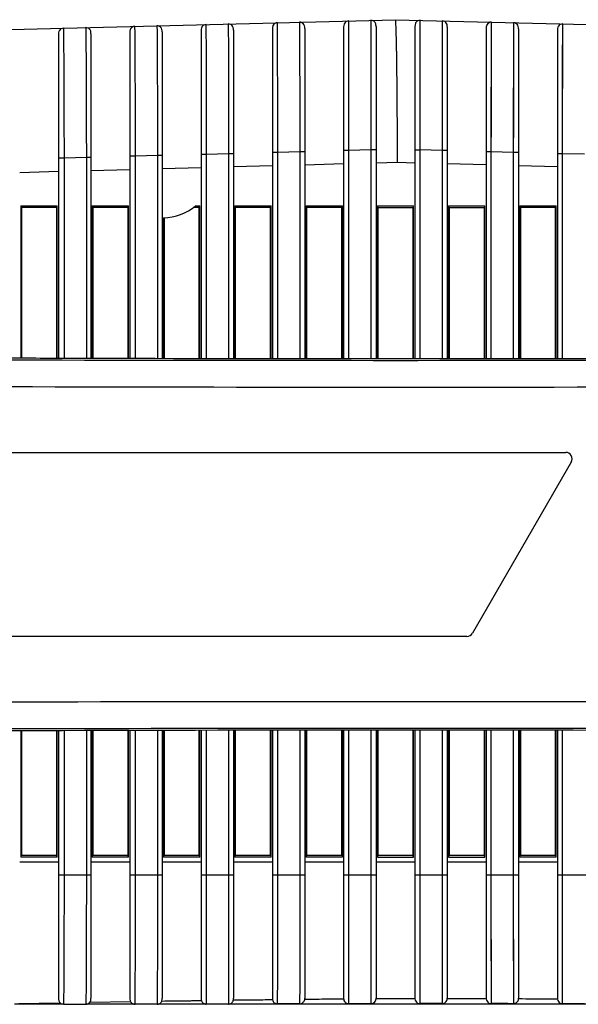
# Model space of a CAD drawing. Units: inches. Extents: x 8654 to 11959, y 1062 to 3149.
# Drawn here: x 10160 to 10203, y 1250 to 1326 of the extents above; entities that cross this region are included whole.
import ezdxf

# ---------------------------------------------------------------- set-up
doc = ezdxf.new("R2010")
doc.units = ezdxf.units.IN
doc.header["$MEASUREMENT"] = 0
doc.layers.add('02___PRT_ALL_AXES', color=7, linetype='Continuous')

msp = doc.modelspace()

# ---------------------------------------------------------------- linework, layer by layer
at = {"color": 250, "linetype": 'Continuous'}
for p, q in [((10072.102, 1323.39), (10188.615, 1326.378)), ((10185.025, 1316.276), (10185.005, 1326.285)), ((10186.705, 1326.329), (10186.722, 1316.321)), ((10188.615, 1326.378), (10305.128, 1323.39)), ((10190.518, 1316.328), (10190.525, 1326.329)), ((10192.225, 1326.286), (10192.216, 1316.283)), ((10192.225, 1326.286), (10192.225, 1326.034)), ((10173.615, 1325.53), (10173.615, 1300.212)), ((10176.115, 1325.569), (10176.115, 1300.209)), ((10179.115, 1325.673), (10179.115, 1300.206)), ((10181.615, 1325.709), (10181.615, 1300.203)), ((10184.615, 1325.816), (10184.615, 1300.2)), ((10187.115, 1325.848), (10187.115, 1300.197)), ((10190.115, 1325.846), (10190.115, 1300.197)), ((10192.615, 1325.818), (10192.615, 1300.2)), ((10195.615, 1325.707), (10195.615, 1300.203)), ((10196.01, 1316.182), (10196.025, 1326.188)), ((10197.725, 1326.144), (10197.708, 1316.137)), ((10198.115, 1325.676), (10198.115, 1300.206)), ((10201.115, 1325.568), (10201.115, 1300.209)), ((10201.501, 1316.035), (10201.525, 1326.047)), ((10162.615, 1325.245), (10162.615, 1300.24)), ((10165.115, 1325.292), (10165.115, 1300.232)), ((10168.115, 1325.388), (10168.115, 1300.222)), ((10170.615, 1325.431), (10170.615, 1300.215)), ((10188.68, 1325.198), (10188.678, 1325.291)), ((10188.707, 1323.89), (10188.705, 1323.982)), ((10186.722, 1316.321), (10185.025, 1316.276)), ((10187.115, 1316.321), (10186.722, 1316.321)), ((10186.722, 1316.321), (10186.722, 1300.197)), ((10190.115, 1316.328), (10190.518, 1316.328)), ((10190.518, 1300.197), (10190.518, 1316.328)), ((10192.216, 1316.283), (10190.518, 1316.328)), ((10163.062, 1315.689), (10162.615, 1315.689)), ((10164.758, 1315.735), (10163.062, 1315.689)), ((10163.062, 1300.238), (10163.062, 1315.689)), ((10165.115, 1315.735), (10164.758, 1315.735)), ((10164.758, 1315.735), (10164.758, 1300.233)), ((10168.551, 1315.837), (10168.115, 1315.837)), ((10170.248, 1315.883), (10168.551, 1315.837)), ((10168.551, 1300.22), (10168.551, 1315.837)), ((10170.615, 1315.883), (10170.248, 1315.883)), ((10170.248, 1315.883), (10170.248, 1300.215)), ((10174.041, 1315.984), (10173.615, 1315.984)), ((10175.738, 1316.03), (10174.041, 1315.984)), ((10174.041, 1300.211), (10174.041, 1315.984)), ((10176.115, 1316.03), (10175.738, 1316.03)), ((10175.738, 1316.03), (10175.738, 1300.209)), ((10179.532, 1316.131), (10179.115, 1316.131)), ((10181.23, 1316.176), (10179.532, 1316.131)), ((10179.532, 1300.205), (10179.532, 1316.131)), ((10181.615, 1316.176), (10181.23, 1316.176)), ((10181.23, 1316.176), (10181.23, 1300.203)), ((10185.025, 1316.276), (10184.615, 1316.276)), ((10185.025, 1300.199), (10185.025, 1316.276)), ((10192.615, 1316.283), (10192.216, 1316.283)), ((10192.216, 1316.283), (10192.216, 1300.199)), ((10196.01, 1316.182), (10195.615, 1316.182)), ((10196.01, 1300.203), (10196.01, 1316.182)), ((10197.708, 1316.137), (10196.01, 1316.182)), ((10198.115, 1316.137), (10197.708, 1316.137)), ((10197.708, 1316.137), (10197.708, 1300.205)), ((10201.501, 1316.035), (10201.115, 1316.035)), ((10201.501, 1300.209), (10201.501, 1316.035)), ((10203.198, 1315.99), (10201.501, 1316.035)), ((10165.115, 1314.742), (10168.115, 1314.823)), ((10170.615, 1314.89), (10173.615, 1314.971)), ((10176.115, 1315.038), (10179.115, 1315.118)), ((10181.615, 1315.185), (10184.615, 1315.265)), ((10187.115, 1315.331), (10188.759, 1315.374)), ((10188.759, 1315.374), (10190.115, 1315.338)), ((10192.615, 1315.272), (10195.615, 1315.192)), ((10198.115, 1315.125), (10201.115, 1315.045)), ((10159.615, 1314.592), (10162.615, 1314.674)), ((10159.715, 1312.01), (10159.715, 1300.249)), ((10159.715, 1312.01), (10162.515, 1312.01)), ((10159.715, 1311.944), (10159.781, 1311.878)), ((10162.449, 1311.878), (10159.781, 1311.878)), ((10159.781, 1300.249), (10159.781, 1311.878)), ((10162.515, 1311.944), (10162.449, 1311.878)), ((10162.449, 1311.878), (10162.449, 1300.24)), ((10162.515, 1300.24), (10162.515, 1312.01)), ((10165.215, 1312.01), (10165.215, 1300.231)), ((10165.215, 1312.01), (10168.015, 1312.009)), ((10165.215, 1311.944), (10165.281, 1311.878)), ((10167.949, 1311.878), (10165.281, 1311.878)), ((10165.281, 1300.231), (10165.281, 1311.878)), ((10168.015, 1311.944), (10167.949, 1311.878)), ((10167.949, 1311.878), (10167.949, 1300.222)), ((10168.015, 1300.222), (10168.015, 1312.009)), ((10173.18, 1312.009), (10173.515, 1312.009)), ((10173.515, 1311.944), (10173.449, 1311.878)), ((10173.449, 1311.878), (10173.449, 1300.212)), ((10173.515, 1300.212), (10173.515, 1312.009)), ((10176.215, 1312.009), (10176.215, 1300.209)), ((10176.215, 1312.009), (10179.015, 1312.009)), ((10176.215, 1311.944), (10176.28, 1311.878)), ((10178.949, 1311.878), (10176.28, 1311.878)), ((10176.28, 1300.209), (10176.28, 1311.878)), ((10179.015, 1311.944), (10178.949, 1311.878)), ((10178.949, 1311.878), (10178.949, 1300.206)), ((10179.015, 1300.206), (10179.015, 1312.009)), ((10181.715, 1312.009), (10181.715, 1300.203)), ((10181.715, 1312.009), (10184.515, 1312.009)), ((10181.715, 1311.943), (10181.78, 1311.878)), ((10184.449, 1311.878), (10181.78, 1311.878)), ((10181.78, 1300.203), (10181.78, 1311.878)), ((10184.515, 1311.943), (10184.449, 1311.878)), ((10184.449, 1311.878), (10184.449, 1300.2)), ((10184.515, 1300.2), (10184.515, 1312.009)), ((10187.215, 1312.009), (10190.015, 1312.009)), ((10187.215, 1312.009), (10187.215, 1300.197)), ((10187.215, 1311.943), (10187.28, 1311.878)), ((10187.28, 1311.878), (10189.949, 1311.878)), ((10187.28, 1300.197), (10187.28, 1311.878)), ((10190.015, 1311.943), (10189.949, 1311.878)), ((10189.949, 1311.878), (10189.949, 1300.197)), ((10190.015, 1300.197), (10190.015, 1312.009)), ((10192.715, 1312.009), (10195.515, 1312.009)), ((10192.715, 1312.009), (10192.715, 1300.2)), ((10192.715, 1311.943), (10192.78, 1311.878)), ((10192.78, 1311.878), (10195.449, 1311.878)), ((10192.78, 1300.2), (10192.78, 1311.878)), ((10195.515, 1311.943), (10195.449, 1311.878)), ((10195.449, 1311.878), (10195.449, 1300.203)), ((10195.515, 1300.203), (10195.515, 1312.009)), ((10198.215, 1312.009), (10201.015, 1312.009)), ((10198.215, 1312.009), (10198.215, 1300.206)), ((10198.215, 1311.943), (10198.28, 1311.878)), ((10200.949, 1311.878), (10198.28, 1311.878)), ((10198.28, 1300.206), (10198.28, 1311.878)), ((10201.015, 1311.944), (10200.949, 1311.878)), ((10200.949, 1311.878), (10200.949, 1300.209)), ((10201.015, 1300.209), (10201.015, 1312.009)), ((10170.715, 1311.079), (10170.715, 1300.215)), ((10162.515, 1308.578), (10162.449, 1308.578)), ((10124.615, 1292.978), (10201.749, 1292.978)), ((10202.182, 1292.228), (10194.561, 1279.028)), ((10194.128, 1278.778), (10124.615, 1278.778)), ((10159.715, 1271.507), (10159.715, 1261.746)), ((10159.781, 1261.878), (10159.781, 1271.507)), ((10162.449, 1271.516), (10162.449, 1261.878)), ((10162.515, 1261.746), (10162.515, 1271.516)), ((10162.615, 1271.516), (10162.615, 1250.863)), ((10163.062, 1260.378), (10163.062, 1271.518)), ((10164.758, 1271.523), (10164.758, 1260.378)), ((10165.115, 1271.524), (10165.115, 1250.844)), ((10165.215, 1271.525), (10165.215, 1261.746)), ((10165.281, 1261.878), (10165.281, 1271.525)), ((10167.949, 1271.534), (10167.949, 1261.878)), ((10168.015, 1261.746), (10168.015, 1271.534)), ((10168.115, 1271.534), (10168.115, 1250.861)), ((10168.551, 1260.378), (10168.551, 1271.536)), ((10170.248, 1271.541), (10170.248, 1260.378)), ((10170.615, 1271.541), (10170.615, 1250.845)), ((10170.715, 1271.541), (10170.715, 1261.747)), ((10173.449, 1271.544), (10173.449, 1261.878)), ((10173.515, 1261.747), (10173.515, 1271.544)), ((10173.615, 1271.544), (10173.615, 1250.86)), ((10174.041, 1260.378), (10174.041, 1271.545)), ((10175.738, 1271.547), (10175.738, 1260.378)), ((10176.115, 1271.547), (10176.115, 1250.849)), ((10176.215, 1271.547), (10176.215, 1261.747)), ((10176.28, 1261.878), (10176.28, 1271.547)), ((10178.949, 1271.55), (10178.949, 1261.878)), ((10179.015, 1261.747), (10179.015, 1271.55)), ((10179.115, 1271.55), (10179.115, 1250.857)), ((10179.532, 1260.378), (10179.532, 1271.551)), ((10181.23, 1271.553), (10181.23, 1260.378)), ((10181.615, 1271.553), (10181.615, 1250.85)), ((10181.715, 1271.553), (10181.715, 1261.747)), ((10181.78, 1261.878), (10181.78, 1271.553)), ((10184.449, 1271.556), (10184.449, 1261.878)), ((10184.515, 1261.747), (10184.515, 1271.556)), ((10184.615, 1271.556), (10184.615, 1250.855)), ((10185.025, 1260.378), (10185.025, 1271.557)), ((10186.722, 1271.558), (10186.722, 1260.378)), ((10187.115, 1271.559), (10187.115, 1250.852)), ((10187.215, 1271.559), (10187.215, 1261.747)), ((10187.28, 1261.878), (10187.28, 1271.559)), ((10189.949, 1271.559), (10189.949, 1261.878)), ((10190.015, 1261.747), (10190.015, 1271.559)), ((10190.115, 1271.559), (10190.115, 1250.854)), ((10190.518, 1260.378), (10190.518, 1271.558)), ((10192.216, 1271.557), (10192.216, 1260.378)), ((10192.615, 1271.556), (10192.615, 1250.853)), ((10192.715, 1271.556), (10192.715, 1261.747)), ((10192.78, 1261.878), (10192.78, 1271.556)), ((10195.449, 1271.553), (10195.449, 1261.878)), ((10195.515, 1261.747), (10195.515, 1271.553)), ((10195.615, 1271.553), (10195.615, 1250.852)), ((10196.01, 1260.378), (10196.01, 1271.553)), ((10197.708, 1271.551), (10197.708, 1260.378)), ((10198.115, 1271.55), (10198.115, 1250.855)), ((10198.215, 1271.55), (10198.215, 1261.747)), ((10198.28, 1261.878), (10198.28, 1271.55)), ((10200.949, 1271.547), (10200.949, 1261.878)), ((10201.015, 1261.747), (10201.015, 1271.547)), ((10201.115, 1271.547), (10201.115, 1250.85)), ((10201.501, 1260.378), (10201.501, 1271.547)), ((10159.715, 1261.812), (10159.781, 1261.878)), ((10162.515, 1261.746), (10159.715, 1261.746)), ((10162.515, 1261.746), (10159.715, 1261.746)), ((10159.781, 1261.878), (10162.449, 1261.878)), ((10162.515, 1261.812), (10162.449, 1261.878)), ((10165.215, 1261.812), (10165.281, 1261.878)), ((10168.015, 1261.746), (10165.215, 1261.746)), ((10165.281, 1261.878), (10167.949, 1261.878)), ((10168.015, 1261.812), (10167.949, 1261.878)), ((10170.715, 1261.812), (10170.781, 1261.878)), ((10173.515, 1261.747), (10170.715, 1261.747)), ((10170.781, 1261.878), (10173.449, 1261.878)), ((10173.515, 1261.812), (10173.449, 1261.878)), ((10176.215, 1261.812), (10176.28, 1261.878)), ((10179.015, 1261.747), (10176.215, 1261.747)), ((10176.28, 1261.878), (10178.949, 1261.878)), ((10179.015, 1261.812), (10178.949, 1261.878)), ((10181.715, 1261.812), (10181.78, 1261.878)), ((10184.515, 1261.747), (10181.715, 1261.747)), ((10181.78, 1261.878), (10184.449, 1261.878)), ((10184.515, 1261.812), (10184.449, 1261.878)), ((10187.215, 1261.813), (10187.28, 1261.878)), ((10187.215, 1261.747), (10190.015, 1261.747)), ((10187.28, 1261.878), (10189.949, 1261.878)), ((10190.015, 1261.813), (10189.949, 1261.878)), ((10192.715, 1261.813), (10192.78, 1261.878)), ((10192.715, 1261.747), (10195.515, 1261.747)), ((10192.78, 1261.878), (10195.449, 1261.878)), ((10195.515, 1261.812), (10195.449, 1261.878)), ((10198.215, 1261.812), (10198.28, 1261.878)), ((10201.015, 1261.747), (10198.215, 1261.747)), ((10198.28, 1261.878), (10200.949, 1261.878)), ((10201.015, 1261.812), (10200.949, 1261.878)), ((10159.615, 1261.378), (10162.615, 1261.378)), ((10165.115, 1261.378), (10168.115, 1261.378)), ((10170.615, 1261.378), (10173.615, 1261.378)), ((10176.115, 1261.378), (10179.115, 1261.378)), ((10181.615, 1261.378), (10184.615, 1261.378)), ((10187.115, 1261.378), (10190.115, 1261.378)), ((10192.615, 1261.378), (10195.615, 1261.378)), ((10198.115, 1261.378), (10201.115, 1261.378)), ((10162.615, 1260.378), (10165.115, 1260.378)), ((10168.115, 1260.378), (10170.615, 1260.378)), ((10173.615, 1260.378), (10176.115, 1260.378)), ((10179.115, 1260.378), (10181.615, 1260.378)), ((10184.615, 1260.378), (10187.115, 1260.378)), ((10185.016, 1250.422), (10185.025, 1260.378)), ((10186.722, 1260.378), (10186.716, 1250.425)), ((10190.115, 1260.378), (10192.615, 1260.378)), ((10190.515, 1250.43), (10190.518, 1260.378)), ((10192.216, 1260.378), (10192.215, 1250.431)), ((10195.615, 1260.378), (10198.115, 1260.378)), ((10196.014, 1250.429), (10196.01, 1260.378)), ((10197.708, 1260.378), (10197.714, 1250.427)), ((10201.115, 1260.378), (10203.615, 1260.378)), ((10201.514, 1250.418), (10201.501, 1260.378)), ((10163.015, 1250.378), (10159.215, 1250.378)), ((10162.684, 1250.478), (10162.763, 1250.479)), ((10163.015, 1250.378), (10164.715, 1250.378)), ((10218.015, 1250.378), (10164.715, 1250.378)), ((10164.975, 1250.475), (10165.055, 1250.568)), ((10165.056, 1250.516), (10165.012, 1250.515)), ((10168.175, 1250.567), (10165.056, 1250.516)), ((10170.62, 1250.607), (10170.575, 1250.606)), ((10170.62, 1250.607), (10170.575, 1250.606)), ((10186.716, 1250.425), (10185.016, 1250.422))]:
    msp.add_line(p, q, dxfattribs=at)
for points in [[(10185.025, 1316.276), (10185.022, 1318.507), (10185.019, 1320.622), (10185.016, 1322.518), (10185.013, 1324.101), (10185.01, 1325.293), (10185.007, 1326.034), (10185.005, 1326.285)], [(10186.705, 1326.329), (10186.706, 1326.077), (10186.709, 1325.336), (10186.711, 1324.145), (10186.714, 1322.562), (10186.717, 1320.667), (10186.72, 1318.552), (10186.722, 1316.321)], [(10190.518, 1316.328), (10190.52, 1318.558), (10190.522, 1320.671), (10190.524, 1322.565), (10190.525, 1324.147), (10190.525, 1325.337), (10190.526, 1326.077), (10190.525, 1326.329)], [(10192.225, 1326.034), (10192.224, 1324.103), (10192.222, 1322.521), (10192.22, 1320.627), (10192.218, 1318.513), (10192.216, 1316.283)], [(10196.01, 1316.182), (10196.013, 1318.412), (10196.015, 1320.527), (10196.018, 1322.422), (10196.02, 1324.004), (10196.022, 1325.196), (10196.024, 1325.936), (10196.025, 1326.188)], [(10197.725, 1326.144), (10197.723, 1325.893), (10197.721, 1325.152), (10197.719, 1323.96), (10197.716, 1322.378), (10197.713, 1320.482), (10197.71, 1318.367), (10197.708, 1316.137)], [(10201.501, 1316.035), (10201.504, 1318.266), (10201.507, 1320.381), (10201.511, 1322.278), (10201.515, 1323.861), (10201.518, 1325.054), (10201.522, 1325.795), (10201.525, 1326.047)], [(10243.461, 1300.373), (10225.612, 1300.276), (10207.185, 1300.216), (10188.628, 1300.195), (10170.072, 1300.215), (10151.644, 1300.276), (10133.768, 1300.373)], [(10133.768, 1271.383), (10151.617, 1271.48), (10170.044, 1271.54), (10188.601, 1271.561), (10207.157, 1271.54), (10225.585, 1271.48), (10243.461, 1271.383)], [(10185.016, 1250.422), (10185.018, 1250.839), (10185.02, 1251.68), (10185.021, 1252.905), (10185.023, 1254.461), (10185.024, 1256.279), (10185.024, 1258.281), (10185.025, 1260.378)], [(10186.722, 1260.378), (10186.722, 1258.286), (10186.722, 1256.288), (10186.721, 1254.473), (10186.72, 1252.919), (10186.719, 1251.692), (10186.717, 1250.849), (10186.716, 1250.425)], [(10196.014, 1250.429), (10196.013, 1250.86), (10196.013, 1251.708), (10196.012, 1252.935), (10196.011, 1254.488), (10196.011, 1256.3), (10196.01, 1258.291), (10196.01, 1260.378)], [(10197.708, 1260.378), (10197.708, 1258.288), (10197.708, 1256.293), (10197.709, 1254.48), (10197.71, 1252.926), (10197.711, 1251.699), (10197.713, 1250.854), (10197.714, 1250.427)], [(10201.514, 1250.418), (10201.511, 1250.829), (10201.508, 1251.666), (10201.506, 1252.89), (10201.504, 1254.447), (10201.502, 1256.269), (10201.501, 1258.275), (10201.501, 1260.378)], [(10162.683, 1250.554), (10162.801, 1250.44), (10162.988, 1250.379), (10163.015, 1250.378)], [(10164.715, 1250.378), (10164.825, 1250.394), (10164.975, 1250.475)]]:
    msp.add_lwpolyline(points, dxfattribs=at)
for centre, radius, start, end in [((10185.015, 1325.886), 0.4, 91.4688, 148.44312), ((10186.715, 1325.929), 0.4, 34.0669, 91.4688), ((10190.515, 1325.929), 0.4, 88.5312, 145.62465), ((10192.215, 1325.886), 0.4, 31.29562, 88.5312), ((10163.015, 1325.321), 0.4, 91.4688, 147.6039), ((10164.715, 1325.365), 0.4, 33.07951, 91.4688), ((10168.515, 1325.462), 0.4, 91.4688, 147.8534), ((10170.215, 1325.506), 0.4, 33.37032, 91.4688), ((10174.015, 1325.603), 0.4, 91.4688, 148.07574), ((10175.715, 1325.647), 0.4, 33.63341, 91.4688), ((10179.515, 1325.745), 0.4, 91.4688, 148.27112), ((10181.215, 1325.788), 0.4, 33.88232, 91.46799), ((10196.015, 1325.788), 0.4, 88.5312, 145.85537), ((10197.715, 1325.745), 0.4, 31.47669, 88.5312), ((10201.515, 1325.647), 0.4, 88.5312, 146.10904), ((10170.615, 1315.078), 4, 271.43386, 309.89783), ((10201.749, 1292.478), 0.5, 330, 90), ((10194.128, 1279.278), 0.5, 270, 330), ((10142.652, 2540.242), 1289.92, 270.750969, 270.889843), ((10186.09, 1250.85), 1.024, 356.55695, 0.07478), ((10191.181, 1250.853), 1.067, 179.95329, 182.84196), ((10191.546, 1250.852), 1.069, 357.39498, 0.03837), ((10192.943, 241.546), 1009.257, 89.848279, 90.018723), ((10196.67, 1250.851), 1.056, 179.94613, 182.77877)]:
    msp.add_arc(centre, radius, start, end, dxfattribs=at)
for points, knots in [([(10188.678, 1325.291), (10188.675, 1325.375), (10188.671, 1325.532), (10188.663, 1325.751), (10188.655, 1325.938), (10188.647, 1326.092), (10188.64, 1326.212), (10188.633, 1326.291), (10188.628, 1326.336), (10188.623, 1326.358), (10188.621, 1326.371), (10188.617, 1326.378), (10188.615, 1326.378)], [0, 0, 0, 0, 0.230559, 0.431904, 0.603451, 0.744621, 0.854906, 0.934087, 0.961989, 0.982114, 0.994563, 1, 1, 1, 1]), ([(10162.677, 1325.536), (10162.665, 1325.517), (10162.622, 1325.426), (10162.615, 1325.323), (10162.615, 1325.245)], [0, 0, 0, 0, 0.222045, 1, 1, 1, 1]), ([(10163.062, 1315.689), (10163.062, 1316.343), (10163.059, 1317.626), (10163.055, 1319.205), (10163.051, 1320.412), (10163.048, 1321.254), (10163.044, 1322.042), (10163.04, 1322.768), (10163.036, 1323.426), (10163.032, 1324.01), (10163.027, 1324.513), (10163.024, 1324.88), (10163.021, 1325.13), (10163.019, 1325.283), (10163.016, 1325.414), (10163.014, 1325.521), (10163.011, 1325.596), (10163.009, 1325.644), (10163.008, 1325.671), (10163.007, 1325.692), (10163.007, 1325.708), (10163.004, 1325.715), (10163.006, 1325.721), (10163.005, 1325.721)], [0, 0, 0, 0, 0.195578, 0.38353, 0.472301, 0.556488, 0.635278, 0.707904, 0.773694, 0.832007, 0.882316, 0.924137, 0.941737, 0.95708, 0.970128, 0.980843, 0.989201, 0.992491, 0.995188, 0.997288, 0.998791, 0.999695, 1, 1, 1, 1]), ([(10164.705, 1325.765), (10164.706, 1325.765), (10164.704, 1325.758), (10164.707, 1325.752), (10164.706, 1325.735), (10164.708, 1325.715), (10164.709, 1325.688), (10164.711, 1325.64), (10164.713, 1325.565), (10164.715, 1325.457), (10164.718, 1325.327), (10164.72, 1325.173), (10164.722, 1324.923), (10164.726, 1324.556), (10164.73, 1324.052), (10164.734, 1323.469), (10164.738, 1322.811), (10164.741, 1322.085), (10164.745, 1321.297), (10164.748, 1320.455), (10164.752, 1319.249), (10164.755, 1317.67), (10164.759, 1316.389), (10164.758, 1315.735)], [0, 0, 0, 0, 0.000304, 0.001208, 0.002712, 0.004814, 0.007513, 0.010806, 0.019171, 0.029895, 0.042954, 0.05831, 0.075925, 0.117772, 0.16811, 0.226445, 0.292249, 0.364884, 0.443678, 0.527862, 0.61662, 0.804505, 1, 1, 1, 1]), ([(10165.115, 1325.292), (10165.115, 1325.321), (10165.111, 1325.42), (10165.089, 1325.523), (10165.05, 1325.583)], [0, 0, 0, 0, 0.284292, 1, 1, 1, 1]), ([(10168.176, 1325.675), (10168.164, 1325.657), (10168.122, 1325.566), (10168.115, 1325.465), (10168.115, 1325.388)], [0, 0, 0, 0, 0.222656, 1, 1, 1, 1]), ([(10168.551, 1315.837), (10168.551, 1316.49), (10168.548, 1317.77), (10168.545, 1319.347), (10168.542, 1320.553), (10168.539, 1321.394), (10168.536, 1322.181), (10168.533, 1322.908), (10168.529, 1323.566), (10168.526, 1324.149), (10168.522, 1324.652), (10168.519, 1325.02), (10168.517, 1325.27), (10168.515, 1325.424), (10168.514, 1325.555), (10168.512, 1325.662), (10168.51, 1325.737), (10168.508, 1325.785), (10168.507, 1325.812), (10168.506, 1325.833), (10168.506, 1325.849), (10168.504, 1325.856), (10168.506, 1325.862), (10168.505, 1325.862)], [0, 0, 0, 0, 0.195353, 0.383147, 0.471878, 0.556053, 0.634857, 0.707521, 0.773366, 0.831745, 0.882123, 0.92401, 0.94164, 0.957009, 0.97008, 0.980814, 0.989187, 0.992483, 0.995183, 0.997287, 0.998792, 0.999696, 1, 1, 1, 1]), ([(10170.205, 1325.906), (10170.206, 1325.906), (10170.204, 1325.899), (10170.206, 1325.893), (10170.206, 1325.876), (10170.207, 1325.856), (10170.208, 1325.829), (10170.209, 1325.781), (10170.211, 1325.706), (10170.213, 1325.598), (10170.214, 1325.467), (10170.216, 1325.313), (10170.218, 1325.063), (10170.221, 1324.696), (10170.224, 1324.192), (10170.227, 1323.609), (10170.23, 1322.951), (10170.233, 1322.225), (10170.236, 1321.437), (10170.239, 1320.596), (10170.242, 1319.391), (10170.245, 1317.815), (10170.248, 1316.535), (10170.248, 1315.883)], [0, 0, 0, 0, 0.000303, 0.001208, 0.002714, 0.004819, 0.007521, 0.010819, 0.019197, 0.029937, 0.043016, 0.058397, 0.076038, 0.117943, 0.168341, 0.226735, 0.292587, 0.365255, 0.444063, 0.528237, 0.616958, 0.804705, 1, 1, 1, 1]), ([(10170.615, 1325.431), (10170.615, 1325.46), (10170.611, 1325.561), (10170.589, 1325.666), (10170.549, 1325.726)], [0, 0, 0, 0, 0.285081, 1, 1, 1, 1]), ([(10173.676, 1325.815), (10173.664, 1325.796), (10173.622, 1325.707), (10173.615, 1325.607), (10173.615, 1325.531)], [0, 0, 0, 0, 0.223168, 1, 1, 1, 1]), ([(10174.041, 1315.984), (10174.04, 1316.636), (10174.038, 1317.915), (10174.036, 1319.49), (10174.033, 1320.694), (10174.031, 1321.535), (10174.028, 1322.322), (10174.026, 1323.048), (10174.023, 1323.706), (10174.021, 1324.29), (10174.018, 1324.793), (10174.016, 1325.161), (10174.014, 1325.411), (10174.012, 1325.565), (10174.011, 1325.696), (10174.01, 1325.803), (10174.009, 1325.878), (10174.008, 1325.926), (10174.007, 1325.953), (10174.006, 1325.973), (10174.006, 1325.99), (10174.005, 1325.996), (10174.006, 1326.003), (10174.005, 1326.003)], [0, 0, 0, 0, 0.195196, 0.382898, 0.471622, 0.555811, 0.634649, 0.707359, 0.773257, 0.831693, 0.882124, 0.92405, 0.941693, 0.957072, 0.970145, 0.980876, 0.98924, 0.99253, 0.995222, 0.997317, 0.998812, 0.999705, 1, 1, 1, 1]), ([(10175.705, 1326.046), (10175.706, 1326.047), (10175.704, 1326.04), (10175.706, 1326.034), (10175.706, 1326.017), (10175.707, 1325.997), (10175.707, 1325.969), (10175.708, 1325.922), (10175.709, 1325.847), (10175.71, 1325.739), (10175.712, 1325.608), (10175.713, 1325.454), (10175.714, 1325.204), (10175.717, 1324.837), (10175.719, 1324.333), (10175.721, 1323.75), (10175.724, 1323.092), (10175.726, 1322.366), (10175.728, 1321.579), (10175.73, 1320.738), (10175.733, 1319.534), (10175.736, 1317.96), (10175.737, 1316.681), (10175.738, 1316.03)], [0, 0, 0, 0, 0.000297, 0.001194, 0.002693, 0.004791, 0.007487, 0.010781, 0.019151, 0.029888, 0.042967, 0.058351, 0.076, 0.117933, 0.16837, 0.226811, 0.292711, 0.36542, 0.444255, 0.528439, 0.617156, 0.804836, 1, 1, 1, 1]), ([(10176.115, 1325.57), (10176.115, 1325.599), (10176.111, 1325.701), (10176.088, 1325.807), (10176.048, 1325.868)], [0, 0, 0, 0, 0.285873, 1, 1, 1, 1]), ([(10179.175, 1325.955), (10179.163, 1325.936), (10179.122, 1325.848), (10179.115, 1325.748), (10179.115, 1325.673)], [0, 0, 0, 0, 0.22366, 1, 1, 1, 1]), ([(10179.532, 1316.131), (10179.531, 1316.782), (10179.53, 1318.059), (10179.527, 1319.633), (10179.525, 1320.836), (10179.523, 1321.677), (10179.522, 1322.463), (10179.52, 1323.189), (10179.518, 1323.847), (10179.516, 1324.43), (10179.514, 1324.934), (10179.512, 1325.301), (10179.511, 1325.552), (10179.51, 1325.706), (10179.509, 1325.837), (10179.508, 1325.944), (10179.507, 1326.019), (10179.507, 1326.067), (10179.506, 1326.094), (10179.506, 1326.115), (10179.506, 1326.131), (10179.504, 1326.138), (10179.506, 1326.144), (10179.505, 1326.144)], [0, 0, 0, 0, 0.195107, 0.382748, 0.471451, 0.555625, 0.634455, 0.707163, 0.773066, 0.831514, 0.881962, 0.92391, 0.941568, 0.956961, 0.970051, 0.9808, 0.989182, 0.992481, 0.995184, 0.997289, 0.998794, 0.999698, 1, 1, 1, 1]), ([(10181.205, 1326.188), (10181.206, 1326.188), (10181.204, 1326.181), (10181.206, 1326.175), (10181.205, 1326.158), (10181.206, 1326.138), (10181.206, 1326.11), (10181.207, 1326.063), (10181.208, 1325.988), (10181.208, 1325.88), (10181.209, 1325.749), (10181.21, 1325.595), (10181.211, 1325.345), (10181.213, 1324.977), (10181.214, 1324.474), (10181.216, 1323.891), (10181.218, 1323.233), (10181.22, 1322.507), (10181.221, 1321.721), (10181.223, 1320.881), (10181.225, 1319.677), (10181.227, 1318.104), (10181.229, 1316.827), (10181.23, 1316.176)], [0, 0, 0, 0, 0.000304, 0.001209, 0.002716, 0.004823, 0.007528, 0.010829, 0.019215, 0.029967, 0.043061, 0.058457, 0.076117, 0.118071, 0.168522, 0.226972, 0.292876, 0.365584, 0.444412, 0.528584, 0.617283, 0.804911, 1, 1, 1, 1]), ([(10181.615, 1325.709), (10181.615, 1325.739), (10181.611, 1325.842), (10181.588, 1325.949), (10181.547, 1326.011)], [0, 0, 0, 0, 0.286467, 1, 1, 1, 1]), ([(10184.674, 1326.095), (10184.663, 1326.077), (10184.622, 1325.989), (10184.615, 1325.89), (10184.615, 1325.816)], [0, 0, 0, 0, 0.224077, 1, 1, 1, 1]), ([(10187.115, 1325.848), (10187.115, 1325.878), (10187.111, 1325.982), (10187.088, 1326.091), (10187.046, 1326.153)], [0, 0, 0, 0, 0.287006, 1, 1, 1, 1]), ([(10190.185, 1326.155), (10190.171, 1326.136), (10190.123, 1326.039), (10190.115, 1325.929), (10190.115, 1325.846)], [0, 0, 0, 0, 0.22093, 1, 1, 1, 1]), ([(10192.615, 1325.818), (10192.615, 1325.845), (10192.611, 1325.938), (10192.592, 1326.035), (10192.557, 1326.093)], [0, 0, 0, 0, 0.282945, 1, 1, 1, 1]), ([(10195.684, 1326.013), (10195.671, 1325.993), (10195.623, 1325.898), (10195.615, 1325.789), (10195.615, 1325.707)], [0, 0, 0, 0, 0.221516, 1, 1, 1, 1]), ([(10198.115, 1325.675), (10198.115, 1325.702), (10198.111, 1325.797), (10198.092, 1325.895), (10198.056, 1325.953)], [0, 0, 0, 0, 0.283352, 1, 1, 1, 1]), ([(10201.183, 1325.87), (10201.17, 1325.851), (10201.123, 1325.757), (10201.115, 1325.649), (10201.115, 1325.568)], [0, 0, 0, 0, 0.221955, 1, 1, 1, 1]), ([(10188.705, 1323.982), (10188.704, 1324.095), (10188.696, 1324.501), (10188.688, 1324.906), (10188.68, 1325.198)], [0, 0, 0, 0, 0.27966, 1, 1, 1, 1]), ([(10188.759, 1315.374), (10188.759, 1316.179), (10188.767, 1318.106), (10188.741, 1320.945), (10188.722, 1322.979), (10188.707, 1323.89)], [0, 0, 0, 0, 0.283528, 0.678771, 1, 1, 1, 1]), ([(10163.025, 1250.633), (10163.029, 1250.804), (10163.034, 1251.231), (10163.044, 1252.401), (10163.053, 1254.377), (10163.06, 1257.198), (10163.063, 1259.276), (10163.062, 1260.378)], [0, 0, 0, 0, 0.052455, 0.131505, 0.360123, 0.660806, 1, 1, 1, 1]), ([(10164.758, 1260.378), (10164.759, 1259.726), (10164.758, 1258.448), (10164.755, 1256.873), (10164.753, 1255.67), (10164.751, 1254.831), (10164.748, 1254.045), (10164.745, 1253.321), (10164.742, 1252.665), (10164.739, 1252.084), (10164.735, 1251.582), (10164.732, 1251.216), (10164.729, 1250.967), (10164.727, 1250.814), (10164.725, 1250.684), (10164.723, 1250.577), (10164.721, 1250.503), (10164.719, 1250.455), (10164.718, 1250.428), (10164.717, 1250.407), (10164.717, 1250.391), (10164.715, 1250.384), (10164.716, 1250.378), (10164.715, 1250.378)], [0, 0, 0, 0, 0.195561, 0.383523, 0.47231, 0.556518, 0.635328, 0.707972, 0.773773, 0.832088, 0.882388, 0.924192, 0.941781, 0.957113, 0.97015, 0.980855, 0.989205, 0.992493, 0.995187, 0.997286, 0.998788, 0.999692, 1, 1, 1, 1]), ([(10168.515, 1250.378), (10168.517, 1250.383), (10168.516, 1250.401), (10168.519, 1250.439), (10168.52, 1250.502), (10168.522, 1250.587), (10168.524, 1250.697), (10168.526, 1250.888), (10168.529, 1251.183), (10168.532, 1251.603), (10168.535, 1252.106), (10168.538, 1252.688), (10168.541, 1253.607), (10168.545, 1254.905), (10168.548, 1256.608), (10168.55, 1258.456), (10168.551, 1259.729), (10168.551, 1260.378)], [0, 0, 0, 0, 0.001486, 0.005352, 0.011583, 0.020167, 0.03109, 0.044329, 0.077601, 0.119674, 0.170164, 0.228581, 0.294394, 0.44563, 0.618113, 0.805317, 1, 1, 1, 1]), ([(10170.248, 1260.378), (10170.248, 1259.116), (10170.246, 1257.283), (10170.242, 1254.948), (10170.238, 1253.46), (10170.234, 1252.374), (10170.23, 1251.649), (10170.228, 1251.224), (10170.225, 1250.885), (10170.223, 1250.635), (10170.218, 1250.477), (10170.217, 1250.402), (10170.215, 1250.38)], [0, 0, 0, 0, 0.37863, 0.549985, 0.700665, 0.82502, 0.875842, 0.918439, 0.952421, 0.977485, 0.993388, 1, 1, 1, 1]), ([(10174.016, 1250.389), (10174.019, 1250.478), (10174.022, 1250.775), (10174.027, 1251.387), (10174.03, 1252.325), (10174.036, 1254.118), (10174.04, 1256.835), (10174.041, 1259.137), (10174.041, 1260.378)], [0, 0, 0, 0, 0.026917, 0.088991, 0.184002, 0.30855, 0.627438, 1, 1, 1, 1]), ([(10175.738, 1260.378), (10175.738, 1259.145), (10175.737, 1256.856), (10175.733, 1254.151), (10175.729, 1252.361), (10175.725, 1251.418), (10175.722, 1250.794), (10175.718, 1250.489), (10175.716, 1250.394)], [0, 0, 0, 0, 0.370342, 0.688071, 0.81269, 0.908282, 0.971465, 1, 1, 1, 1]), ([(10179.516, 1250.407), (10179.518, 1250.511), (10179.519, 1250.832), (10179.523, 1251.474), (10179.525, 1252.427), (10179.529, 1254.212), (10179.531, 1256.894), (10179.532, 1259.16), (10179.532, 1260.378)], [0, 0, 0, 0, 0.031404, 0.096569, 0.193218, 0.317984, 0.633652, 1, 1, 1, 1]), ([(10181.23, 1260.378), (10181.23, 1259.166), (10181.229, 1256.907), (10181.227, 1254.234), (10181.224, 1252.451), (10181.222, 1251.495), (10181.219, 1250.846), (10181.218, 1250.52), (10181.216, 1250.412)], [0, 0, 0, 0, 0.36495, 0.679873, 0.804673, 0.901682, 0.967551, 1, 1, 1, 1]), ([(10162.615, 1250.863), (10162.615, 1250.833), (10162.619, 1250.727), (10162.641, 1250.617), (10162.683, 1250.554)], [0, 0, 0, 0, 0.288855, 1, 1, 1, 1]), ([(10163.015, 1250.378), (10163.016, 1250.378), (10163.015, 1250.386), (10163.018, 1250.396), (10163.018, 1250.417), (10163.019, 1250.445), (10163.021, 1250.481), (10163.023, 1250.544), (10163.024, 1250.596), (10163.025, 1250.633)], [0, 0, 0, 0, 0.016049, 0.063315, 0.141826, 0.251503, 0.392254, 0.563984, 1, 1, 1, 1]), ([(10165.055, 1250.568), (10165.061, 1250.578), (10165.085, 1250.622), (10165.098, 1250.67), (10165.104, 1250.707)], [0, 0, 0, 0, 0.239636, 1, 1, 1, 1]), ([(10165.104, 1250.707), (10165.106, 1250.718), (10165.113, 1250.763), (10165.115, 1250.809), (10165.115, 1250.844)], [0, 0, 0, 0, 0.235873, 1, 1, 1, 1]), ([(10168.115, 1250.861), (10168.115, 1250.832), (10168.118, 1250.732), (10168.138, 1250.628), (10168.175, 1250.567)], [0, 0, 0, 0, 0.286481, 1, 1, 1, 1]), ([(10168.175, 1250.567), (10168.211, 1250.51), (10168.312, 1250.413), (10168.448, 1250.378), (10168.515, 1250.378)], [0, 0, 0, 0, 0.499999, 1, 1, 1, 1]), ([(10170.215, 1250.38), (10170.289, 1250.38), (10170.439, 1250.423), (10170.543, 1250.54), (10170.575, 1250.606)], [0, 0, 0, 0, 0.500001, 1, 1, 1, 1]), ([(10170.575, 1250.606), (10170.582, 1250.623), (10170.609, 1250.7), (10170.615, 1250.783), (10170.615, 1250.846)], [0, 0, 0, 0, 0.226087, 1, 1, 1, 1]), ([(10173.639, 1250.653), (10173.387, 1250.649), (10173.01, 1250.635), (10172.507, 1250.627), (10172.13, 1250.629), (10171.752, 1250.632), (10171.249, 1250.625), (10170.872, 1250.611), (10170.62, 1250.607)], [0, 0, 0, 0, 0.250006, 0.374996, 0.499999, 0.625004, 0.749993, 1, 1, 1, 1]), ([(10173.615, 1250.859), (10173.615, 1250.84), (10173.616, 1250.771), (10173.625, 1250.701), (10173.639, 1250.653)], [0, 0, 0, 0, 0.27387, 1, 1, 1, 1]), ([(10173.639, 1250.653), (10173.666, 1250.577), (10173.77, 1250.439), (10173.935, 1250.389), (10174.016, 1250.389)], [0, 0, 0, 0, 0.49998, 1, 1, 1, 1]), ([(10175.716, 1250.394), (10175.504, 1250.394), (10175.079, 1250.39), (10174.512, 1250.392), (10174.158, 1250.389), (10174.016, 1250.389)], [0, 0, 0, 0, 0.375, 0.75, 1, 1, 1, 1]), ([(10175.716, 1250.394), (10175.801, 1250.394), (10175.976, 1250.452), (10176.077, 1250.605), (10176.1, 1250.687)], [0, 0, 0, 0, 0.50002, 1, 1, 1, 1]), ([(10176.1, 1250.687), (10176.103, 1250.7), (10176.112, 1250.753), (10176.115, 1250.807), (10176.115, 1250.848)], [0, 0, 0, 0, 0.233212, 1, 1, 1, 1]), ([(10179.124, 1250.724), (10178.872, 1250.721), (10178.494, 1250.71), (10177.99, 1250.704), (10177.612, 1250.706), (10177.234, 1250.707), (10176.73, 1250.702), (10176.352, 1250.691), (10176.1, 1250.687)], [0, 0, 0, 0, 0.250004, 0.374998, 0.5, 0.625002, 0.749996, 1, 1, 1, 1]), ([(10179.115, 1250.857), (10179.115, 1250.845), (10179.115, 1250.801), (10179.119, 1250.756), (10179.124, 1250.724)], [0, 0, 0, 0, 0.264381, 1, 1, 1, 1]), ([(10179.124, 1250.724), (10179.142, 1250.637), (10179.242, 1250.47), (10179.427, 1250.406), (10179.516, 1250.407)], [0, 0, 0, 0, 0.499976, 1, 1, 1, 1]), ([(10181.216, 1250.412), (10181.074, 1250.411), (10180.72, 1250.408), (10180.153, 1250.41), (10179.728, 1250.407), (10179.516, 1250.407)], [0, 0, 0, 0, 0.25, 0.625, 1, 1, 1, 1]), ([(10181.216, 1250.412), (10181.308, 1250.412), (10181.498, 1250.481), (10181.595, 1250.659), (10181.61, 1250.75)], [0, 0, 0, 0, 0.500047, 1, 1, 1, 1]), ([(10181.61, 1250.75), (10181.611, 1250.758), (10181.614, 1250.791), (10181.615, 1250.825), (10181.615, 1250.85)], [0, 0, 0, 0, 0.23917, 1, 1, 1, 1]), ([(10184.618, 1250.774), (10184.367, 1250.772), (10183.866, 1250.762), (10183.114, 1250.762), (10182.362, 1250.762), (10181.86, 1250.752), (10181.61, 1250.75)], [0, 0, 0, 0, 0.250003, 0.5, 0.749997, 1, 1, 1, 1]), ([(10184.687, 1250.593), (10184.724, 1250.541), (10184.823, 1250.453), (10184.952, 1250.422), (10185.016, 1250.422)], [0, 0, 0, 0, 0.500068, 1, 1, 1, 1]), ([(10186.716, 1250.425), (10186.812, 1250.425), (10187.011, 1250.501), (10187.104, 1250.693), (10187.113, 1250.789)], [0, 0, 0, 0, 0.499988, 1, 1, 1, 1]), ([(10190.116, 1250.8), (10189.866, 1250.799), (10189.365, 1250.794), (10188.615, 1250.794), (10187.864, 1250.795), (10187.363, 1250.79), (10187.113, 1250.789)], [0, 0, 0, 0, 0.250001, 0.5, 0.749999, 1, 1, 1, 1]), ([(10190.181, 1250.611), (10190.217, 1250.557), (10190.317, 1250.464), (10190.45, 1250.43), (10190.515, 1250.43)], [0, 0, 0, 0, 0.500068, 1, 1, 1, 1]), ([(10192.215, 1250.431), (10192.313, 1250.431), (10192.515, 1250.51), (10192.606, 1250.706), (10192.614, 1250.803)], [0, 0, 0, 0, 0.499964, 1, 1, 1, 1]), ([(10195.68, 1250.611), (10195.716, 1250.556), (10195.816, 1250.463), (10195.949, 1250.43), (10196.014, 1250.429)], [0, 0, 0, 0, 0.500071, 1, 1, 1, 1]), ([(10197.714, 1250.427), (10197.81, 1250.427), (10198.01, 1250.503), (10198.104, 1250.694), (10198.113, 1250.79)], [0, 0, 0, 0, 0.499974, 1, 1, 1, 1]), ([(10201.118, 1250.769), (10200.868, 1250.771), (10200.429, 1250.779), (10199.803, 1250.782), (10199.052, 1250.778), (10198.489, 1250.788), (10198.113, 1250.79)], [0, 0, 0, 0, 0.250002, 0.437499, 0.625001, 1, 1, 1, 1]), ([(10201.187, 1250.589), (10201.223, 1250.537), (10201.322, 1250.45), (10201.45, 1250.418), (10201.514, 1250.418)], [0, 0, 0, 0, 0.500069, 1, 1, 1, 1]), ([(10203.213, 1250.413), (10203.001, 1250.413), (10202.576, 1250.417), (10202.009, 1250.415), (10201.655, 1250.418), (10201.514, 1250.418)], [0, 0, 0, 0, 0.375, 0.75, 1, 1, 1, 1])]:
    msp.add_open_spline(points, degree=3, knots=knots, dxfattribs=at)
for points in [[(10243.462, 1300.371), (10225.18, 1300.251), (10188.615, 1300.136), (10152.05, 1300.251), (10133.768, 1300.371)], [(10133.764, 1300.221), (10152.047, 1300.129), (10188.615, 1300.04), (10225.182, 1300.129), (10243.466, 1300.221)], [(10132.576, 1298.169), (10151.255, 1298.068), (10188.615, 1297.969), (10225.974, 1298.068), (10244.654, 1298.169)], [(10244.654, 1273.587), (10225.974, 1273.688), (10188.615, 1273.787), (10151.255, 1273.688), (10132.576, 1273.587)], [(10243.466, 1271.535), (10225.182, 1271.627), (10188.615, 1271.716), (10152.047, 1271.627), (10133.764, 1271.535)], [(10133.768, 1271.385), (10152.05, 1271.505), (10188.615, 1271.62), (10225.18, 1271.505), (10243.462, 1271.385)], [(10170.215, 1250.38), (10169.649, 1250.379), (10169.082, 1250.378), (10168.515, 1250.378)], [(10184.615, 1250.855), (10184.615, 1250.828), (10184.616, 1250.801), (10184.618, 1250.774)], [(10184.618, 1250.774), (10184.626, 1250.71), (10184.65, 1250.646), (10184.687, 1250.593)], [(10190.116, 1250.8), (10190.121, 1250.734), (10190.144, 1250.667), (10190.181, 1250.611)], [(10192.215, 1250.431), (10191.648, 1250.431), (10191.082, 1250.431), (10190.515, 1250.43)], [(10195.616, 1250.8), (10195.621, 1250.734), (10195.644, 1250.667), (10195.68, 1250.611)], [(10197.714, 1250.427), (10197.148, 1250.428), (10196.581, 1250.429), (10196.014, 1250.429)], [(10198.113, 1250.79), (10198.114, 1250.811), (10198.115, 1250.833), (10198.115, 1250.854)], [(10201.115, 1250.85), (10201.115, 1250.823), (10201.116, 1250.796), (10201.118, 1250.769)], [(10201.118, 1250.769), (10201.126, 1250.705), (10201.151, 1250.642), (10201.187, 1250.589)]]:
    msp.add_open_spline(points, degree=3, dxfattribs=at)
at = {"layer": '02___PRT_ALL_AXES', "color": 250, "linetype": 'Continuous'}
for p, q in [((10173.449, 1311.878), (10173.015, 1311.878)), ((10170.781, 1300.215), (10170.781, 1311.081)), ((10170.781, 1261.878), (10170.781, 1271.541))]:
    msp.add_line(p, q, dxfattribs=at)

doc.saveas('drawing.dxf')
